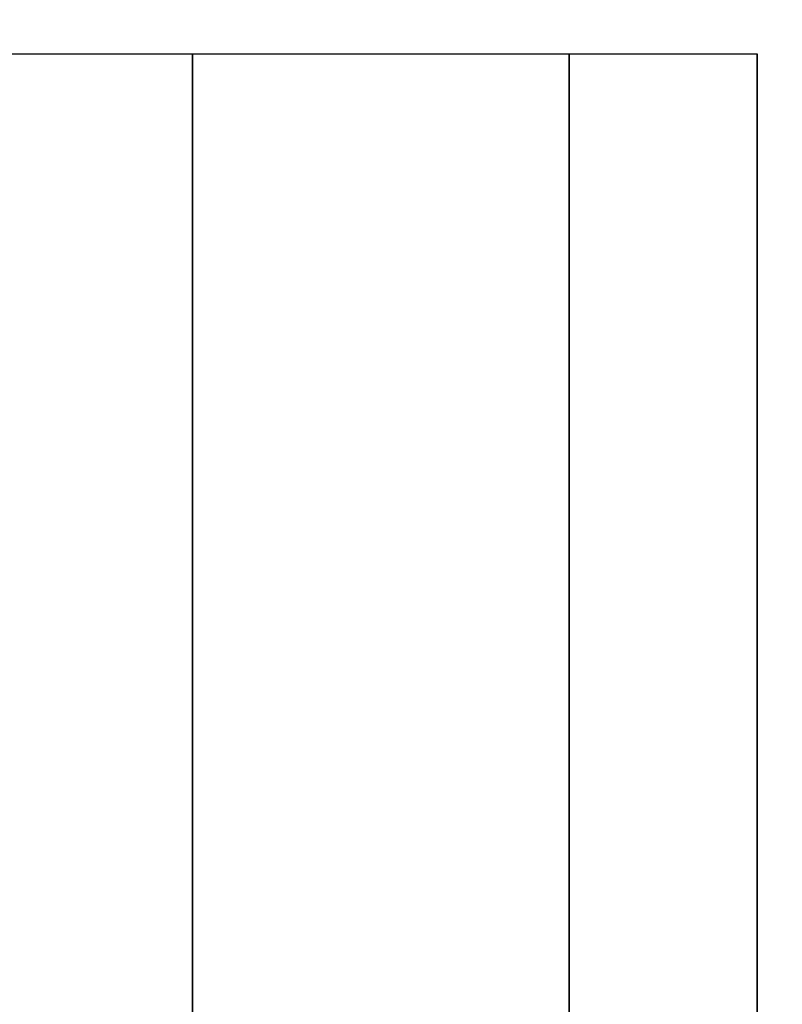
# Model space of a CAD drawing. Units: millimetres. Extents: x -1303 to 289, y 357 to 2023.
# Drawn here: x -1302 to -1301, y 554 to 555 of the extents above; entities that cross this region are included whole.
import ezdxf

# ---------------------------------------------------------------- set-up
doc = ezdxf.new("R2010")
doc.units = ezdxf.units.MM
doc.header["$MEASUREMENT"] = 0
doc.layers.get('0').update_dxf_attribs({"color": 8, "linetype": 'CONTINUOUS'})

# ---------------------------------------------------------------- blocks, each defined once
blk = doc.blocks.new('sgBrepBlock__284244304')
at = {"color": 0}
blk.add_line((-16, -627.7628, -172), (-14, -627.7628, -172), dxfattribs=at)
blk.add_polyline3d([(-14, -627.7628, -172), (-14, -627.835, -169.6576), (-14, -628.0512, -167.3241), (-14, -628.4107, -165.0083), (-14, -628.912, -162.7191), (-14, -629.5534, -160.465), (-14, -630.3323, -158.2548), (-14, -631.2457, -156.0966), (-14, -632.2903, -153.9988), (-14, -633.4621, -151.9693), (-14, -634.7565, -150.0157), (-14, -636.1688, -148.1455), (-14, -637.6935, -146.3659), (-14, -639.3249, -144.6835), (-14, -641.0568, -143.1046), (-14, -642.8826, -141.6354), (-14, -644.7953, -140.2814), (-14, -646.7878, -139.0477), (-14, -648.8525, -137.939), (-14, -650.9815, -136.9595)], dxfattribs=at)
for points in [[(-14.75, -627.7628, -172), (-14.75, -627.835, -169.6576), (-14.75, -628.0512, -167.3241), (-14.75, -628.4107, -165.0083), (-14.75, -628.912, -162.7191), (-14.75, -629.5534, -160.465), (-14.75, -630.3323, -158.2548), (-14.75, -631.2457, -156.0966), (-14.75, -632.2903, -153.9988), (-14.75, -633.4621, -151.9693), (-14.75, -634.7565, -150.0157), (-14.75, -636.1688, -148.1455), (-14.75, -637.6935, -146.3659), (-14.75, -639.3249, -144.6835), (-14.75, -641.0568, -143.1046), (-14.75, -642.8826, -141.6354), (-14.75, -644.7953, -140.2814), (-14.75, -646.7878, -139.0477), (-14.75, -648.8525, -137.939), (-14.75, -650.9815, -136.9595), (-14.75, -653.1667, -136.113), (-14.75, -655.3999, -135.4025), (-14.75, -657.6727, -134.8309), (-14.75, -659.9763, -134.4003), (-14.75, -662.302, -134.1123), (-14.75, -664.6411, -133.968), (-14.75, -666.9846, -133.968), (-14.75, -669.3236, -134.1123), (-14.75, -671.6494, -134.4003), (-14.75, -673.953, -134.8309), (-14.75, -676.2257, -135.4025), (-14.75, -678.4589, -136.113), (-14.75, -680.6442, -136.9595), (-14.75, -682.7732, -137.939), (-14.75, -684.8378, -139.0477), (-14.75, -686.8303, -140.2814), (-14.75, -688.7431, -141.6354), (-14.75, -690.5688, -143.1046), (-14.75, -692.3007, -144.6835), (-14.75, -693.9321, -146.3659), (-14.75, -695.4568, -148.1455), (-14.75, -696.8691, -150.0157), (-14.75, -698.1636, -151.9693), (-14.75, -699.3353, -153.9988), (-14.75, -700.3799, -156.0966), (-14.75, -701.2934, -158.2548), (-14.75, -702.0723, -160.465), (-14.75, -702.7136, -162.7191), (-14.75, -703.2149, -165.0083), (-14.75, -703.5744, -167.3241), (-14.75, -703.8628, -172)], [(-14.25, -627.7628, -172), (-14.25, -627.835, -169.6576), (-14.25, -628.0512, -167.3241), (-14.25, -628.4107, -165.0083), (-14.25, -628.912, -162.7191), (-14.25, -629.5534, -160.465), (-14.25, -630.3323, -158.2548), (-14.25, -631.2457, -156.0966), (-14.25, -632.2903, -153.9988), (-14.25, -633.4621, -151.9693), (-14.25, -634.7565, -150.0157), (-14.25, -636.1688, -148.1455), (-14.25, -637.6935, -146.3659), (-14.25, -639.3249, -144.6835), (-14.25, -641.0568, -143.1046), (-14.25, -642.8826, -141.6354), (-14.25, -644.7953, -140.2814), (-14.25, -646.7878, -139.0477), (-14.25, -648.8525, -137.939), (-14.25, -650.9815, -136.9595), (-14.25, -653.1667, -136.113), (-14.25, -655.3999, -135.4025), (-14.25, -657.6727, -134.8309), (-14.25, -659.9763, -134.4003), (-14.25, -662.302, -134.1123), (-14.25, -664.6411, -133.968), (-14.25, -666.9846, -133.968), (-14.25, -669.3236, -134.1123), (-14.25, -671.6494, -134.4003), (-14.25, -673.953, -134.8309), (-14.25, -676.2257, -135.4025), (-14.25, -678.4589, -136.113), (-14.25, -680.6442, -136.9595), (-14.25, -682.7732, -137.939), (-14.25, -684.8378, -139.0477), (-14.25, -686.8303, -140.2814), (-14.25, -688.7431, -141.6354), (-14.25, -690.5688, -143.1046), (-14.25, -692.3007, -144.6835), (-14.25, -693.9321, -146.3659), (-14.25, -695.4568, -148.1455), (-14.25, -696.8691, -150.0157), (-14.25, -698.1636, -151.9693), (-14.25, -699.3353, -153.9988), (-14.25, -700.3799, -156.0966), (-14.25, -701.2934, -158.2548), (-14.25, -702.0723, -160.465), (-14.25, -702.7136, -162.7191), (-14.25, -703.2149, -165.0083), (-14.25, -703.5744, -167.3241), (-14.25, -703.8628, -172)]]:
    blk.add_spline(points, degree=3, dxfattribs=at)
at = {"color": 0, "invisible_edges": 15}
for points in [[(-14, -627.7628, -172), (-16, -627.7628, -172), (-16, -628.4107, -165.0083)], [(-14, -628.4107, -165.0083), (-14, -627.7628, -172), (-16, -628.4107, -165.0083)], [(-14, -628.4107, -165.0083), (-16, -628.4107, -165.0083), (-16, -630.3323, -158.2548)], [(-14, -630.3323, -158.2548), (-14, -628.4107, -165.0083), (-16, -630.3323, -158.2548)]]:
    blk.add_3dface(points, dxfattribs=at)
blk = doc.blocks.new('sgBrepBlock__591488784')
at = {"color": 0}
for points in [[(-14, -650.9815, -207.0405), (-14, -648.8525, -206.061), (-14, -646.7878, -204.9523), (-14, -644.7953, -203.7186), (-14, -642.8826, -202.3646), (-14, -641.0568, -200.8954), (-14, -639.3249, -199.3165), (-14, -637.6935, -197.6341), (-14, -636.1688, -195.8545), (-14, -634.7565, -193.9843), (-14, -633.4621, -192.0307), (-14, -632.2903, -190.0012), (-14, -631.2457, -187.9034), (-14, -630.3323, -185.7452), (-14, -629.5534, -183.535), (-14, -628.912, -181.2809), (-14, -628.4107, -178.9917), (-14, -628.0512, -176.6759), (-14, -627.7628, -172)], [(-14, -627.7628, -172), (-14, -627.835, -169.6576), (-14, -628.0512, -167.3241), (-14, -628.4107, -165.0083), (-14, -628.912, -162.7191), (-14, -629.5534, -160.465), (-14, -630.3323, -158.2548), (-14, -631.2457, -156.0966), (-14, -632.2903, -153.9988), (-14, -633.4621, -151.9693), (-14, -634.7565, -150.0157), (-14, -636.1688, -148.1455), (-14, -637.6935, -146.3659), (-14, -639.3249, -144.6835), (-14, -641.0568, -143.1046), (-14, -642.8826, -141.6354), (-14, -644.7953, -140.2814), (-14, -646.7878, -139.0477), (-14, -648.8525, -137.939), (-14, -650.9815, -136.9595)]]:
    blk.add_polyline3d(points, dxfattribs=at)
at = {"color": 0, "invisible_edges": 15}
for points in [[(-14, -627.7628, -172), (-14, -631.4088, -178.4312), (-14, -630.8128, -172)], [(-14, -627.7628, -172), (-14, -628.4107, -178.9917), (-14, -631.4088, -178.4312)], [(-14, -628.4107, -165.0083), (-14, -627.7628, -172), (-14, -630.8128, -172)], [(-14, -628.4107, -178.9917), (-14, -633.1763, -184.6435), (-14, -631.4088, -178.4312)], [(-14, -628.4107, -178.9917), (-14, -630.3323, -185.7452), (-14, -633.1763, -184.6435)], [(-14, -628.4107, -165.0083), (-14, -630.8128, -172), (-14, -631.4088, -165.5688)], [(-14, -630.3323, -158.2548), (-14, -628.4107, -165.0083), (-14, -631.4088, -165.5688)]]:
    blk.add_3dface(points, dxfattribs=at)
blk = doc.blocks.new('sgBrepBlock__591492656')
at = {"color": 0}
blk.add_line((-16, -627.7628, -172), (-14, -627.7628, -172), dxfattribs=at)
blk.add_polyline3d([(-14, -650.9815, -207.0405), (-14, -648.8525, -206.061), (-14, -646.7878, -204.9523), (-14, -644.7953, -203.7186), (-14, -642.8826, -202.3646), (-14, -641.0568, -200.8954), (-14, -639.3249, -199.3165), (-14, -637.6935, -197.6341), (-14, -636.1688, -195.8545), (-14, -634.7565, -193.9843), (-14, -633.4621, -192.0307), (-14, -632.2903, -190.0012), (-14, -631.2457, -187.9034), (-14, -630.3323, -185.7452), (-14, -629.5534, -183.535), (-14, -628.912, -181.2809), (-14, -628.4107, -178.9917), (-14, -628.0512, -176.6759), (-14, -627.7628, -172)], dxfattribs=at)
for points in [[(-14.75, -703.8628, -172), (-14.75, -703.7907, -174.3424), (-14.75, -703.5744, -176.6759), (-14.75, -703.2149, -178.9917), (-14.75, -702.7136, -181.2809), (-14.75, -702.0723, -183.535), (-14.75, -701.2934, -185.7452), (-14.75, -700.3799, -187.9034), (-14.75, -699.3353, -190.0012), (-14.75, -698.1636, -192.0307), (-14.75, -696.8691, -193.9843), (-14.75, -695.4568, -195.8545), (-14.75, -693.9321, -197.6341), (-14.75, -692.3007, -199.3165), (-14.75, -690.5688, -200.8954), (-14.75, -688.7431, -202.3646), (-14.75, -686.8303, -203.7186), (-14.75, -684.8378, -204.9523), (-14.75, -682.7732, -206.061), (-14.75, -680.6442, -207.0405), (-14.75, -678.4589, -207.887), (-14.75, -676.2257, -208.5975), (-14.75, -673.953, -209.1691), (-14.75, -671.6494, -209.5997), (-14.75, -669.3236, -209.8877), (-14.75, -666.9846, -210.032), (-14.75, -664.6411, -210.032), (-14.75, -662.302, -209.8877), (-14.75, -659.9763, -209.5997), (-14.75, -657.6727, -209.1691), (-14.75, -655.3999, -208.5975), (-14.75, -653.1667, -207.887), (-14.75, -650.9815, -207.0405), (-14.75, -648.8525, -206.061), (-14.75, -646.7878, -204.9523), (-14.75, -644.7953, -203.7186), (-14.75, -642.8826, -202.3646), (-14.75, -641.0568, -200.8954), (-14.75, -639.3249, -199.3165), (-14.75, -637.6935, -197.6341), (-14.75, -636.1688, -195.8545), (-14.75, -634.7565, -193.9843), (-14.75, -633.4621, -192.0307), (-14.75, -632.2903, -190.0012), (-14.75, -631.2457, -187.9034), (-14.75, -630.3323, -185.7452), (-14.75, -629.5534, -183.535), (-14.75, -628.912, -181.2809), (-14.75, -628.4107, -178.9917), (-14.75, -628.0512, -176.6759), (-14.75, -627.7628, -172)], [(-14.25, -703.8628, -172), (-14.25, -703.7907, -174.3424), (-14.25, -703.5744, -176.6759), (-14.25, -703.2149, -178.9917), (-14.25, -702.7136, -181.2809), (-14.25, -702.0723, -183.535), (-14.25, -701.2934, -185.7452), (-14.25, -700.3799, -187.9034), (-14.25, -699.3353, -190.0012), (-14.25, -698.1636, -192.0307), (-14.25, -696.8691, -193.9843), (-14.25, -695.4568, -195.8545), (-14.25, -693.9321, -197.6341), (-14.25, -692.3007, -199.3165), (-14.25, -690.5688, -200.8954), (-14.25, -688.7431, -202.3646), (-14.25, -686.8303, -203.7186), (-14.25, -684.8378, -204.9523), (-14.25, -682.7732, -206.061), (-14.25, -680.6442, -207.0405), (-14.25, -678.4589, -207.887), (-14.25, -676.2257, -208.5975), (-14.25, -673.953, -209.1691), (-14.25, -671.6494, -209.5997), (-14.25, -669.3236, -209.8877), (-14.25, -666.9846, -210.032), (-14.25, -664.6411, -210.032), (-14.25, -662.302, -209.8877), (-14.25, -659.9763, -209.5997), (-14.25, -657.6727, -209.1691), (-14.25, -655.3999, -208.5975), (-14.25, -653.1667, -207.887), (-14.25, -650.9815, -207.0405), (-14.25, -648.8525, -206.061), (-14.25, -646.7878, -204.9523), (-14.25, -644.7953, -203.7186), (-14.25, -642.8826, -202.3646), (-14.25, -641.0568, -200.8954), (-14.25, -639.3249, -199.3165), (-14.25, -637.6935, -197.6341), (-14.25, -636.1688, -195.8545), (-14.25, -634.7565, -193.9843), (-14.25, -633.4621, -192.0307), (-14.25, -632.2903, -190.0012), (-14.25, -631.2457, -187.9034), (-14.25, -630.3323, -185.7452), (-14.25, -629.5534, -183.535), (-14.25, -628.912, -181.2809), (-14.25, -628.4107, -178.9917), (-14.25, -628.0512, -176.6759), (-14.25, -627.7628, -172)]]:
    blk.add_spline(points, degree=3, dxfattribs=at)
at = {"color": 0, "invisible_edges": 15}
for points in [[(-14, -628.4107, -178.9917), (-16, -628.4107, -178.9917), (-16, -627.7628, -172)], [(-14, -627.7628, -172), (-14, -628.4107, -178.9917), (-16, -627.7628, -172)], [(-14, -628.4107, -178.9917), (-14, -630.3323, -185.7452), (-16, -630.3323, -185.7452)], [(-14, -628.4107, -178.9917), (-16, -630.3323, -185.7452), (-16, -628.4107, -178.9917)]]:
    blk.add_3dface(points, dxfattribs=at)
blk = doc.blocks.new('sgBrepBlock__591507264')
at = {"color": 0, "invisible_edges": 15}
for points in [[(38.1068, -676.2468, -32.1945), (-15, -618.0998, -36.0952), (-15, -676.2468, -32.1945)], [(38.1068, -676.2468, -32.1945), (38.1068, -618.0998, -36.0952), (-15, -618.0998, -36.0952)]]:
    blk.add_3dface(points, dxfattribs=at)
blk = doc.blocks.new('sgBrepBlock__591515712')
at = {"color": 0, "invisible_edges": 15}
for points in [[(-14, -815.8128, -497), (-15, -40.3099, -497), (-15, -815.8128, -497)], [(36, -815.8128, -497), (-15, -40.3099, -497), (-14, -815.8128, -497)], [(1575, -40.3099, -497), (-15, -40.3099, -497), (36, -815.8128, -497)]]:
    blk.add_3dface(points, dxfattribs=at)
blk = doc.blocks.new('sgBrepBlock_LW_DN65_3_iso_923838848')
at = {"color": 0}
for name in ['sgBrepBlock__591515712', 'sgBrepBlock__591507264', 'sgBrepBlock__284244304', 'sgBrepBlock__591492656', 'sgBrepBlock__591488784']:
    blk.add_blockref(name, (0, 0), dxfattribs=at)

msp = doc.modelspace()

# ---------------------------------------------------------------- block references
at = {"color": 0}
msp.add_blockref('sgBrepBlock_LW_DN65_3_iso_923838848', (-1287.3185, 1183.2048), dxfattribs=at)

doc.saveas('drawing.dxf')
